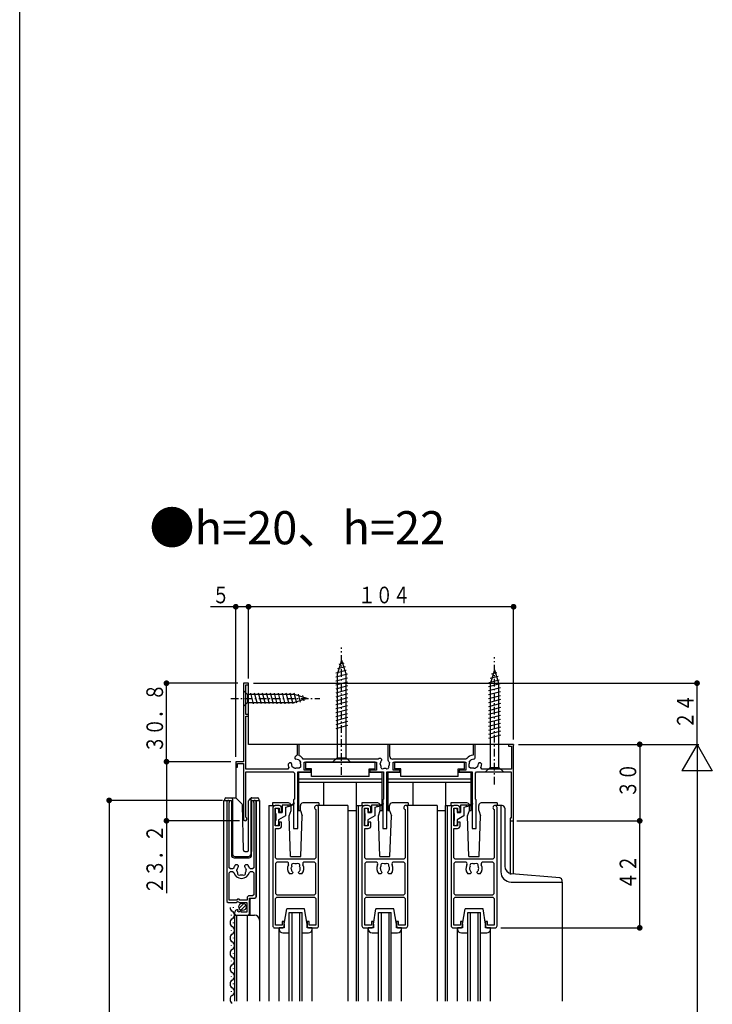
# Model space of a CAD drawing. Extents: x 0 to 990, y 0 to 1604.
# Drawn here: x 0 to 272, y 416 to 802 of the extents above; entities that cross this region are included whole.
import ezdxf

# ---------------------------------------------------------------- set-up
doc = ezdxf.new("R2010")
doc.units = 0
doc.linetypes.add('ITTENSAP', pattern=[5.5, 3, -1, 0.5, -1])
for name, color, linetype in [('USER1', 3, 'CONTINUOUS'), ('YKK_11', 7, 'CONTINUOUS'), ('YKK_12', 2, 'CONTINUOUS'), ('YKK_13', 4, 'CONTINUOUS'), ('YKK_D', 6, 'CONTINUOUS'), ('YKK_ZWAK', 7, 'CONTINUOUS')]:
    doc.layers.add(name, color=color, linetype=linetype)
doc.styles.get("Standard").update_dxf_attribs({"font": 'txt', "bigfont": 'BIGFONT'})

msp = doc.modelspace()

# ---------------------------------------------------------------- linework, layer by layer
at = {"layer": 'YKK_11'}
for p, q in [((87.79, 541.57), (87.79, 510.77)), ((89.79, 541.57), (87.79, 541.57)), ((88.69, 529.27), (88.69, 540.87)), ((88.69, 540.87), (89.79, 540.87)), ((89.79, 540.87), (89.79, 541.57)), ((89.79, 529.27), (88.69, 529.27)), ((88.69, 507.77), (88.69, 528.57)), ((88.69, 528.57), (89.79, 528.57)), ((89.79, 528.57), (89.79, 529.27)), ((109.69, 517.57), (108.89, 517.57)), ((108.89, 517.57), (108.89, 513.36)), ((109.69, 513.12), (109.69, 517.57)), ((144.44, 517.57), (144.44, 511.54)), ((145.24, 517.57), (144.44, 517.57)), ((145.24, 512.77), (145.24, 517.57)), ((178.69, 517.57), (177.89, 517.57)), ((177.89, 517.57), (177.89, 513.36)), ((178.69, 512.32), (178.69, 517.57)), ((193.79, 517.57), (191.79, 517.57)), ((191.79, 517.57), (191.79, 516.87)), ((191.79, 516.87), (192.99, 516.87)), ((192.99, 516.87), (192.99, 507.77)), ((193.79, 487.57), (193.79, 517.57)), ((87.79, 510.77), (84.79, 510.77)), ((84.79, 510.77), (84.79, 508.62)), ((85.49, 508.62), (85.49, 510.07)), ((85.49, 510.07), (87.79, 510.07)), ((87.79, 510.07), (87.79, 488.27)), ((105.8, 510.36), (105.29, 509.85)), ((106.37, 510.36), (105.8, 510.36)), ((106.47, 510.27), (106.37, 510.36)), ((106.59, 509.98), (106.47, 510.27)), ((108.51, 513.07), (108, 512.56)), ((108, 512.56), (108, 511.99)), ((108, 511.99), (108.09, 511.89)), ((108.09, 511.89), (108.38, 511.77)), ((108.89, 513.36), (108.51, 513.07)), ((109.41, 511.45), (109.61, 511.43)), ((109.61, 511.43), (110.18, 510.63)), ((110.18, 510.63), (110.13, 510.44)), ((110.19, 509.97), (110.19, 508.67)), ((140.71, 511.77), (111.27, 511.77)), ((111.59, 510.57), (139.99, 510.57)), ((111.59, 507.47), (111.59, 510.57)), ((139.99, 510.57), (139.99, 507.47)), ((141.01, 512.07), (140.71, 511.77)), ((141.74, 512.07), (141.01, 512.07)), ((141.44, 509.89), (141.51, 510.29)), ((142.14, 511.67), (141.74, 512.07)), ((142.02, 511.25), (142.14, 511.54)), ((142.14, 511.54), (142.14, 511.67)), ((144.44, 511.54), (144.55, 511.25)), ((144.9, 510.77), (144.99, 510.68)), ((144.99, 510.68), (145.06, 510.29)), ((175.04, 511.77), (146.24, 511.77)), ((146.59, 510.57), (174.99, 510.57)), ((146.59, 507.47), (146.59, 510.57)), ((174.99, 510.57), (174.99, 507.47)), ((175.44, 511.98), (175.04, 511.77)), ((176.39, 508.67), (176.39, 509.97)), ((176.4, 510.63), (176.96, 511.43)), ((176.45, 510.44), (176.4, 510.63)), ((176.96, 511.43), (177.16, 511.45)), ((178.19, 511.77), (178.48, 511.89)), ((178.48, 511.89), (178.57, 511.99)), ((178.57, 511.99), (178.69, 512.32)), ((180.1, 510.27), (179.99, 509.98)), ((180.2, 510.36), (180.1, 510.27)), ((180.77, 510.36), (180.2, 510.36)), ((181.28, 509.85), (180.77, 510.36)), ((84.79, 508.62), (85.49, 508.62)), ((105.21, 507.77), (88.69, 507.77)), ((88.69, 506.77), (107.29, 506.77)), ((88.69, 488.95), (88.69, 506.77)), ((105.65, 508.51), (105.21, 507.77)), ((106.93, 508.75), (106.91, 508.95)), ((107.73, 508.18), (106.93, 508.75)), ((107.29, 506.77), (107.79, 506.27)), ((107.92, 508.23), (107.73, 508.18)), ((107.79, 506.27), (107.79, 496.08)), ((109.69, 508.17), (108.39, 508.17)), ((109.09, 484.57), (109.09, 506.77)), ((109.09, 506.77), (114.19, 506.77)), ((110.19, 508.67), (109.69, 508.17)), ((114.19, 507.47), (111.59, 507.47)), ((114.19, 506.77), (114.19, 507.47)), ((137.39, 507.47), (137.39, 506.77)), ((139.99, 507.47), (137.39, 507.47)), ((137.39, 506.77), (142.79, 506.77)), ((141.5, 509.78), (141.44, 509.89)), ((142.79, 506.77), (142.79, 496.07)), ((144.09, 484.57), (144.09, 506.77)), ((144.09, 506.77), (149.19, 506.77)), ((149.19, 507.47), (146.59, 507.47)), ((149.19, 506.77), (149.19, 507.47)), ((172.39, 507.47), (172.39, 506.77)), ((174.99, 507.47), (172.39, 507.47)), ((172.39, 506.77), (177.49, 506.77)), ((176.89, 508.17), (176.39, 508.67)), ((178.19, 508.17), (176.89, 508.17)), ((177.49, 506.77), (177.49, 484.57)), ((178.84, 508.18), (178.65, 508.23)), ((178.79, 506.27), (179.29, 506.77)), ((178.79, 496.08), (178.79, 506.28)), ((179.64, 508.75), (178.84, 508.18)), ((179.29, 506.77), (192.89, 506.77)), ((179.66, 508.95), (179.64, 508.75)), ((181.36, 507.77), (180.92, 508.51)), ((192.99, 507.77), (181.36, 507.77)), ((192.89, 506.77), (192.89, 488.57)), ((81.29, 495.02), (81.29, 455.97)), ((82.24, 469.17), (82.24, 494.65)), ((91.84, 494.65), (91.84, 469.17)), ((92.79, 457.67), (92.79, 495.02)), ((107.79, 496.07), (107.49, 495.77)), ((107.49, 495.77), (107.49, 484.57)), ((142.79, 496.07), (142.49, 495.77)), ((142.49, 495.77), (142.49, 484.57)), ((179.09, 495.77), (178.79, 496.07)), ((179.09, 484.57), (179.09, 495.77)), ((99.29, 492.57), (99.29, 446.37)), ((101.79, 493.57), (100.29, 493.57)), ((100.29, 492.57), (101.79, 492.57)), ((100.29, 485.57), (100.29, 492.57)), ((101.79, 492.57), (101.79, 491.07)), ((101.79, 491.07), (102.79, 491.07)), ((102.79, 491.07), (102.79, 492.57)), ((116.19, 492.04), (116.19, 473.07)), ((117.29, 446.37), (117.29, 492.78)), ((134.29, 492.57), (134.29, 446.37)), ((136.79, 493.57), (135.29, 493.57)), ((135.29, 492.57), (136.79, 492.57)), ((135.29, 485.57), (135.29, 492.57)), ((136.79, 492.57), (136.79, 491.07)), ((136.79, 491.07), (137.79, 491.07)), ((137.79, 491.07), (137.79, 492.57)), ((151.19, 492.04), (151.19, 473.07)), ((152.29, 446.37), (152.29, 492.78)), ((169.29, 492.57), (169.29, 446.37)), ((171.79, 493.57), (170.29, 493.57)), ((170.29, 492.57), (171.79, 492.57)), ((170.29, 485.57), (170.29, 492.57)), ((171.79, 492.57), (171.79, 491.07)), ((171.79, 491.07), (172.79, 491.07)), ((172.79, 491.07), (172.79, 492.57)), ((186.19, 492.04), (186.19, 473.07)), ((187.29, 446.37), (187.29, 492.78)), ((102.79, 487.07), (101.79, 487.07)), ((101.79, 487.07), (101.79, 485.57)), ((102.79, 485.57), (102.79, 487.07)), ((137.79, 487.07), (136.79, 487.07)), ((136.79, 487.07), (136.79, 485.57)), ((137.79, 485.57), (137.79, 487.07)), ((172.79, 487.07), (171.79, 487.07)), ((171.79, 487.07), (171.79, 485.57)), ((172.79, 485.57), (172.79, 487.07)), ((192.89, 488.57), (192.49, 488.57)), ((192.49, 488.57), (192.49, 487.57)), ((192.49, 487.57), (193.79, 487.57)), ((101.79, 485.57), (100.29, 485.57)), ((100.39, 484.57), (101.79, 484.57)), ((100.39, 473.07), (100.39, 484.57)), ((107.49, 484.57), (109.09, 484.57)), ((136.79, 485.57), (135.29, 485.57)), ((135.39, 484.57), (136.79, 484.57)), ((135.39, 473.07), (135.39, 484.57)), ((142.49, 484.57), (144.09, 484.57)), ((171.79, 485.57), (170.29, 485.57)), ((170.39, 484.57), (171.79, 484.57)), ((170.39, 473.07), (170.39, 484.57)), ((177.49, 484.57), (179.09, 484.57)), ((100.89, 472.57), (100.39, 473.07)), ((100.89, 471.37), (100.39, 470.87)), ((115.69, 472.57), (100.89, 472.57)), ((104.83, 471.37), (100.89, 471.37)), ((115.69, 471.37), (111.75, 471.37)), ((116.19, 473.07), (115.69, 472.57)), ((116.19, 470.87), (115.69, 471.37)), ((135.89, 472.57), (135.39, 473.07)), ((135.89, 471.37), (135.39, 470.87)), ((150.69, 472.57), (135.89, 472.57)), ((139.83, 471.37), (135.89, 471.37)), ((150.69, 471.37), (146.75, 471.37)), ((151.19, 473.07), (150.69, 472.57)), ((151.19, 470.87), (150.69, 471.37)), ((170.89, 472.57), (170.39, 473.07)), ((170.89, 471.37), (170.39, 470.87)), ((185.69, 472.57), (170.89, 472.57)), ((174.83, 471.37), (170.89, 471.37)), ((185.69, 471.37), (181.75, 471.37)), ((186.19, 473.07), (185.69, 472.57)), ((186.19, 470.87), (185.69, 471.37)), ((82.74, 468.67), (82.24, 469.17)), ((82.24, 467.17), (82.74, 467.67)), ((83.47, 468.67), (82.74, 468.67)), ((82.74, 467.67), (83.47, 467.67)), ((83.96, 469.04), (83.47, 468.67)), ((83.47, 467.67), (83.96, 467.31)), ((85.49, 470.27), (84.62, 470.27)), ((85.19, 468.09), (85.26, 468.49)), ((85.25, 467.98), (85.19, 468.09)), ((85.89, 469.87), (85.49, 470.27)), ((85.77, 469.45), (85.89, 469.74)), ((85.89, 469.74), (85.89, 469.87)), ((88.59, 470.27), (88.19, 469.87)), ((88.19, 469.87), (88.19, 469.74)), ((88.19, 469.74), (88.3, 469.45)), ((89.45, 470.27), (88.59, 470.27)), ((88.65, 468.97), (88.74, 468.88)), ((88.74, 468.88), (88.81, 468.49)), ((90.6, 468.67), (90.12, 469.04)), ((90.12, 467.31), (90.6, 467.67)), ((91.34, 468.67), (90.6, 468.67)), ((90.6, 467.67), (91.34, 467.67)), ((91.84, 469.17), (91.34, 468.67)), ((91.34, 467.67), (91.84, 467.17)), ((100.39, 470.87), (100.39, 459.07)), ((106.5, 469.07), (106.44, 468.95)), ((106.44, 468.95), (106.51, 468.56)), ((107.02, 467.6), (107.14, 467.31)), ((109.44, 467.31), (109.55, 467.6)), ((109.9, 468.08), (109.99, 468.17)), ((109.99, 468.17), (110.06, 468.56)), ((116.19, 459.07), (116.19, 470.87)), ((135.39, 470.87), (135.39, 459.07)), ((141.5, 469.07), (141.44, 468.95)), ((141.44, 468.95), (141.51, 468.56)), ((142.02, 467.6), (142.14, 467.31)), ((144.44, 467.31), (144.55, 467.6)), ((144.9, 468.08), (144.99, 468.17)), ((144.99, 468.17), (145.06, 468.56)), ((151.19, 459.07), (151.19, 470.87)), ((170.39, 470.87), (170.39, 459.07)), ((176.5, 469.07), (176.44, 468.95)), ((176.44, 468.95), (176.51, 468.56)), ((177.02, 467.6), (177.14, 467.31)), ((179.44, 467.31), (179.55, 467.6)), ((179.9, 468.08), (179.99, 468.17)), ((179.99, 468.17), (180.06, 468.56)), ((186.19, 459.07), (186.19, 470.87)), ((82.24, 456.47), (82.24, 467.17)), ((91.84, 467.17), (91.84, 458.57)), ((106.74, 466.77), (105.87, 466.77)), ((107.14, 467.17), (106.74, 466.77)), ((107.14, 467.31), (107.14, 467.17)), ((109.44, 467.17), (109.44, 467.31)), ((109.84, 466.77), (109.44, 467.17)), ((110.7, 466.77), (109.84, 466.77)), ((141.74, 466.77), (140.87, 466.77)), ((142.14, 467.17), (141.74, 466.77)), ((142.14, 467.31), (142.14, 467.17)), ((144.44, 467.17), (144.44, 467.31)), ((144.84, 466.77), (144.44, 467.17)), ((145.7, 466.77), (144.84, 466.77)), ((176.74, 466.77), (175.87, 466.77)), ((177.14, 467.17), (176.74, 466.77)), ((177.14, 467.31), (177.14, 467.17)), ((179.44, 467.17), (179.44, 467.31)), ((179.84, 466.77), (179.44, 467.17)), ((180.7, 466.77), (179.84, 466.77)), ((81.29, 455.97), (81.79, 455.47)), ((85.19, 456.47), (82.24, 456.47)), ((84.92, 455.47), (85.46, 455.93)), ((85.49, 456.77), (85.19, 456.47)), ((85.46, 455.93), (85.79, 455.77)), ((86.09, 456.77), (85.49, 456.77)), ((86.39, 456.47), (86.09, 456.77)), ((89.29, 456.47), (86.39, 456.47)), ((89.79, 458.07), (89.29, 457.57)), ((89.29, 457.57), (89.29, 456.47)), ((91.34, 458.07), (89.79, 458.07)), ((90.19, 457.17), (92.29, 457.17)), ((90.19, 451.07), (90.19, 457.17)), ((91.84, 458.57), (91.34, 458.07)), ((92.29, 457.17), (92.79, 457.67)), ((100.39, 459.07), (100.89, 458.57)), ((100.39, 457.07), (100.89, 457.57)), ((100.39, 446.67), (100.39, 457.07)), ((100.89, 458.57), (115.69, 458.57)), ((100.89, 457.57), (115.69, 457.57)), ((115.69, 458.57), (116.19, 459.07)), ((115.69, 457.57), (116.19, 457.07)), ((116.19, 457.07), (116.19, 446.67)), ((135.39, 459.07), (135.89, 458.57)), ((135.39, 457.07), (135.89, 457.57)), ((135.39, 446.67), (135.39, 457.07)), ((135.89, 458.57), (150.69, 458.57)), ((135.89, 457.57), (150.69, 457.57)), ((150.69, 458.57), (151.19, 459.07)), ((150.69, 457.57), (151.19, 457.07)), ((151.19, 457.07), (151.19, 446.67)), ((170.39, 459.07), (170.89, 458.57)), ((170.39, 457.07), (170.89, 457.57)), ((170.39, 446.67), (170.39, 457.07)), ((170.89, 458.57), (185.69, 458.57)), ((170.89, 457.57), (185.69, 457.57)), ((185.69, 458.57), (186.19, 459.07)), ((185.69, 457.57), (186.19, 457.07)), ((186.19, 457.07), (186.19, 446.67)), ((81.79, 455.47), (84.92, 455.47)), ((85.55, 451.95), (85.75, 452.67)), ((85.79, 455.77), (86.09, 455.47)), ((86.64, 452.41), (85.95, 451.72)), ((86.09, 455.47), (89.09, 455.47)), ((86.89, 452.31), (86.64, 452.41)), ((86.89, 451.67), (86.89, 452.31)), ((89.09, 455.47), (89.09, 451.67)), ((84.29, 451.38), (84.29, 451.07)), ((84.29, 451.07), (84.79, 450.57)), ((84.79, 450.57), (89.69, 450.57)), ((85.95, 451.72), (85.55, 451.95)), ((89.09, 451.67), (86.89, 451.67)), ((89.69, 450.57), (90.19, 451.07)), ((100.09, 445.57), (103.29, 445.57)), ((102.99, 446.67), (100.39, 446.67)), ((103.79, 448.07), (102.99, 448.07)), ((102.99, 448.07), (102.99, 446.67)), ((103.29, 445.57), (103.79, 446.07)), ((103.79, 446.07), (103.79, 448.07)), ((113.59, 448.07), (112.79, 448.07)), ((112.79, 448.07), (112.79, 446.07)), ((112.79, 446.07), (113.29, 445.57)), ((113.29, 445.57), (116.49, 445.57)), ((113.59, 446.67), (113.59, 448.07)), ((116.19, 446.67), (113.59, 446.67)), ((135.09, 445.57), (138.29, 445.57)), ((137.99, 446.67), (135.39, 446.67)), ((138.79, 448.07), (137.99, 448.07)), ((137.99, 448.07), (137.99, 446.67)), ((138.29, 445.57), (138.79, 446.07)), ((138.79, 446.07), (138.79, 448.07)), ((148.59, 448.07), (147.79, 448.07)), ((147.79, 448.07), (147.79, 446.07)), ((147.79, 446.07), (148.29, 445.57)), ((148.29, 445.57), (151.49, 445.57)), ((148.59, 446.67), (148.59, 448.07)), ((151.19, 446.67), (148.59, 446.67)), ((170.09, 445.57), (173.29, 445.57)), ((172.99, 446.67), (170.39, 446.67)), ((173.79, 448.07), (172.99, 448.07)), ((172.99, 448.07), (172.99, 446.67)), ((173.29, 445.57), (173.79, 446.07)), ((173.79, 446.07), (173.79, 448.07)), ((183.59, 448.07), (182.79, 448.07)), ((182.79, 448.07), (182.79, 446.07)), ((182.79, 446.07), (183.29, 445.57)), ((183.29, 445.57), (186.49, 445.57)), ((183.59, 446.67), (183.59, 448.07)), ((186.19, 446.67), (183.59, 446.67))]:
    msp.add_line(p, q, dxfattribs=at)
for centre, radius, start, end in [((108.39, 509.97), 1.8, 179.7928, 214.8724), ((108.39, 509.97), 1.8, 55.1276, 90.2072), ((108.39, 509.97), 3.4, 31.9657, 67.5205), ((108.39, 509.97), 1.8, 0, 14.8724), ((143.29, 509.97), 1.8, 134.7928, 169.9595), ((143.29, 509.97), 1.8, 26.2602, 45.2072), ((143.29, 509.97), 1.8, 329.1468, 9.9605), ((146.24, 512.77), 1, 180, 270), ((178.19, 509.97), 3.4, 95.0621, 143.8612), ((178.19, 509.97), 1.8, 165.1276, 180), ((178.19, 509.97), 1.8, 89.7928, 124.8724), ((178.19, 509.97), 1.8, 325.1276, 0.2072), ((108.39, 509.97), 3.1, 182.3577, 208.1795), ((108.39, 509.97), 1.8, 255.1276, 270), ((143.29, 509.97), 1.8, 186.26, 210.8531), ((142.43, 508.75), 0.75, 155.9526, 314.0473), ((143.29, 509.97), 1.8, 259.1468, 280.8533), ((144.15, 508.75), 0.75, 225.9528, 24.0473), ((178.19, 509.97), 1.8, 270, 284.8724), ((178.19, 509.97), 3.1, 331.8214, 357.6423), ((81.84, 495.02), 0.55, 316.6581, 180), ((92.24, 495.02), 0.55, 0, 223.3425), ((100.29, 492.57), 1, 90, 180), ((101.79, 492.57), 1, 359.9991, 90), ((116.49, 492.78), 0.8, 0, 247.9739), ((135.29, 492.57), 1, 90, 180), ((136.79, 492.57), 1, 359.9991, 90), ((151.49, 492.78), 0.8, 0, 247.9739), ((170.29, 492.57), 1, 90, 180), ((171.79, 492.57), 1, 359.9991, 90), ((186.49, 492.78), 0.8, 0, 247.9739), ((88.49, 488.27), 0.7, 180, 73.3984), ((101.79, 485.57), 1, 270, 359.9991), ((136.79, 485.57), 1, 270, 359.9991), ((171.79, 485.57), 1, 270, 359.9991), ((104.83, 470.67), 0.7, 332.5129, 90), ((111.75, 470.67), 0.7, 90, 207.4871), ((139.83, 470.67), 0.7, 332.5129, 90), ((146.75, 470.67), 0.7, 90, 207.4871), ((174.83, 470.67), 0.7, 332.5129, 90), ((181.75, 470.67), 0.7, 90, 207.4871), ((87.04, 468.17), 3.2, 138.9854, 164.3199), ((87.04, 468.17), 1.8, 186.26, 210.8531), ((87.04, 468.17), 1.8, 134.7927, 169.9603), ((87.04, 468.17), 1.8, 26.2601, 45.2069), ((87.04, 468.17), 1.8, 329.1468, 9.9596), ((87.04, 468.17), 3.2, 15.6801, 41.0145), ((108.29, 468.87), 3.2, 152.5129, 221.0144), ((108.29, 468.87), 1.8, 149.1469, 173.74), ((108.29, 468.87), 1.8, 190.0405, 225.2069), ((107.43, 470.1), 0.75, 45.9527, 204.0474), ((108.29, 468.87), 1.8, 79.1467, 100.8532), ((109.15, 470.1), 0.75, 335.9527, 134.0472), ((108.29, 468.87), 1.8, 314.7927, 333.7398), ((108.29, 468.87), 1.8, 350.0395, 30.8532), ((108.29, 468.87), 3.2, 318.9855, 27.4871), ((143.29, 468.87), 3.2, 152.5129, 221.0144), ((143.29, 468.87), 1.8, 149.1469, 173.74), ((143.29, 468.87), 1.8, 190.0405, 225.2069), ((142.43, 470.1), 0.75, 45.9527, 204.0474), ((143.29, 468.87), 1.8, 79.1467, 100.8532), ((144.15, 470.1), 0.75, 335.9527, 134.0472), ((143.29, 468.87), 1.8, 314.7927, 333.7398), ((143.29, 468.87), 1.8, 350.0395, 30.8532), ((143.29, 468.87), 3.2, 318.9855, 27.4871), ((178.29, 468.87), 3.2, 152.5129, 221.0144), ((178.29, 468.87), 1.8, 149.1469, 173.74), ((178.29, 468.87), 1.8, 190.0405, 225.2069), ((177.43, 470.1), 0.75, 45.9527, 204.0474), ((178.29, 468.87), 1.8, 79.1467, 100.8532), ((179.15, 470.1), 0.75, 335.9527, 134.0472), ((178.29, 468.87), 1.8, 314.7927, 333.7398), ((178.29, 468.87), 1.8, 350.0395, 30.8532), ((178.29, 468.87), 3.2, 318.9855, 27.4871), ((87.04, 468.17), 3.2, 195.6806, 344.3194), ((86.18, 466.95), 0.75, 155.9526, 314.0473), ((87.04, 468.17), 1.8, 259.1468, 280.8533), ((87.9, 466.95), 0.75, 225.9528, 24.0473), ((85.59, 451.38), 1.3, 82.9639, 180), ((100.09, 446.37), 0.8, 180, 270), ((116.49, 446.37), 0.8, 270, 0), ((135.09, 446.37), 0.8, 180, 270), ((151.49, 446.37), 0.8, 270, 0), ((170.09, 446.37), 0.8, 180, 270), ((186.49, 446.37), 0.8, 270, 0)]:
    msp.add_arc(centre, radius, start, end, dxfattribs=at)
at = {"layer": 'YKK_12'}
for p, q in [((89.79, 541.57), (87.79, 541.57)), ((87.79, 541.57), (87.79, 541.27)), ((89.79, 517.57), (89.79, 541.57)), ((193.79, 517.57), (89.79, 517.57)), ((193.79, 517.57), (193.79, 517.27)), ((85.09, 510.77), (84.79, 510.77)), ((84.79, 510.77), (84.79, 510.47)), ((84.79, 508.62), (84.79, 496.55)), ((80.09, 416.82), (80.09, 495.57)), ((80.09, 495.57), (83.09, 495.57)), ((81.29, 495.57), (81.29, 465.97)), ((83.09, 495.57), (83.09, 474.07)), ((90.99, 495.57), (94.09, 495.57)), ((90.99, 474.07), (90.99, 495.57)), ((90.99, 495.57), (90.99, 475.57)), ((92.79, 495.57), (92.79, 457.68)), ((94.09, 495.57), (94.09, 448.39)), ((97.79, 493.58), (97.79, 416.82)), ((97.79, 493.57), (100.29, 493.57)), ((128.79, 493.57), (116.49, 493.58)), ((128.79, 493.57), (128.79, 416.82)), ((131.99, 493.57), (131.99, 416.82)), ((131.99, 493.57), (135.29, 493.57)), ((132.79, 493.57), (132.79, 416.82)), ((163.79, 493.57), (151.49, 493.58)), ((163.79, 493.57), (163.79, 416.82)), ((166.99, 493.57), (166.99, 416.82)), ((166.99, 493.57), (170.29, 493.57)), ((167.79, 493.57), (167.79, 416.82)), ((188.79, 493.56), (186.49, 493.58)), ((188.79, 493.56), (188.79, 467.56)), ((192.49, 487.57), (192.49, 466.54)), ((192.49, 487.57), (193.79, 487.57)), ((193.79, 466.72), (193.79, 487.57)), ((84.09, 473.07), (89.99, 473.07)), ((192.78, 463.56), (208.79, 463.56)), ((212.79, 463.56), (212.79, 416.82)), ((90.79, 457.17), (90.29, 456.67)), ((90.29, 456.67), (90.29, 450.57)), ((83.79, 453.67), (83.79, 453.47)), ((83.03, 450.67), (83.03, 450.47)), ((84.29, 450.57), (84.29, 416.82)), ((84.29, 450.57), (92.09, 450.57)), ((85.09, 450.57), (85.09, 416.82)), ((89.29, 450.57), (89.29, 416.82)), ((94.09, 448.57), (94.09, 416.82)), ((105.79, 416.82), (105.79, 451.57)), ((105.79, 451.57), (110.79, 451.57)), ((106.79, 451.57), (106.79, 416.82)), ((109.79, 451.57), (109.79, 416.82)), ((110.79, 416.82), (110.79, 451.57)), ((140.79, 416.82), (140.79, 451.57)), ((140.79, 451.57), (145.79, 451.57)), ((141.79, 451.57), (141.79, 416.82)), ((144.79, 451.57), (144.79, 416.82)), ((145.79, 416.82), (145.79, 451.57)), ((175.79, 416.82), (175.79, 451.57)), ((175.79, 451.57), (180.79, 451.57)), ((176.79, 451.57), (176.79, 416.82)), ((179.79, 451.57), (179.79, 416.82)), ((180.79, 416.82), (180.79, 451.57)), ((83.03, 444.67), (83.03, 444.47)), ((83.79, 447.67), (83.79, 447.47)), ((101.78, 416.82), (101.78, 445.57)), ((114.79, 416.82), (114.79, 445.57)), ((136.79, 416.82), (136.79, 445.57)), ((149.79, 416.82), (149.79, 445.57)), ((171.78, 416.82), (171.78, 445.57)), ((184.79, 416.82), (184.79, 445.57)), ((83.79, 441.67), (83.79, 441.47)), ((83.03, 438.67), (83.03, 438.47)), ((83.79, 435.67), (83.79, 435.47)), ((83.03, 432.67), (83.03, 432.47)), ((83.79, 429.67), (83.79, 429.47)), ((83.03, 426.67), (83.03, 426.47)), ((83.79, 423.67), (83.79, 423.47)), ((83.03, 420.67), (83.03, 420.47))]:
    msp.add_line(p, q, dxfattribs=at)
for centre, radius, start, end in [((84.09, 474.07), 1, 180, 270), ((89.99, 474.07), 1, 270, 0), ((84.24, 453.57), 1.72, 178.4816, 240.8094), ((82.57, 450.57), 1.72, 299.1994, 60.8006), ((84.24, 447.57), 1.72, 119.1906, 240.8094), ((92.09, 448.57), 2, 0, 90), ((82.57, 444.57), 1.72, 299.1994, 60.8006), ((84.24, 441.57), 1.72, 119.1906, 240.8094), ((84.24, 435.57), 1.72, 119.1906, 240.8094), ((82.57, 438.57), 1.72, 299.1994, 60.8006), ((82.57, 432.57), 1.72, 299.1994, 60.8006), ((84.24, 429.57), 1.72, 119.1906, 240.8094), ((84.24, 423.57), 1.72, 119.1906, 240.8094), ((82.57, 426.57), 1.72, 299.1994, 60.8006), ((82.57, 420.57), 1.72, 299.1994, 60.8006), ((84.24, 417.57), 1.72, 119.1906, 240.8094)]:
    msp.add_arc(centre, radius, start, end, dxfattribs=at)
at = {"layer": 'YKK_13', "linetype": 'ITTENSAP'}
for p, q in [((126.29, 505.57), (126.29, 555.57)), ((186.29, 501.77), (186.29, 551.77)), ((82.79, 535.57), (117.79, 535.57))]:
    msp.add_line(p, q, dxfattribs=at)
at = {"layer": 'YKK_13'}
for p, q in [((126.29, 550.57), (124.54, 545.02)), ((127.22, 549.43), (125.17, 548.88)), ((126.29, 550.57), (128.04, 545.02)), ((128.58, 545.13), (123.99, 543.9)), ((128.13, 546.56), (124.1, 545.49)), ((124.54, 545.02), (124.54, 512.32)), ((127.68, 548), (124.64, 547.18)), ((128.04, 512.32), (128.04, 545.02)), ((186.29, 546.77), (184.54, 541.22)), ((187.22, 545.63), (185.17, 545.08)), ((186.29, 546.77), (188.04, 541.22)), ((128.59, 543.58), (123.99, 542.35)), ((128.59, 542.03), (123.99, 540.8)), ((188.58, 541.33), (183.99, 540.1)), ((188.13, 542.76), (184.1, 541.69)), ((184.54, 541.22), (184.54, 508.52)), ((187.68, 544.2), (184.64, 543.38)), ((188.04, 508.52), (188.04, 541.22)), ((87.79, 538.67), (87.79, 532.47)), ((87.79, 538.67), (89.34, 537.12)), ((107.87, 537.12), (89.34, 537.12)), ((89.34, 537.12), (89.34, 534.02)), ((91.76, 533.47), (90.64, 537.67)), ((93.31, 533.47), (92.19, 537.67)), ((94.87, 533.47), (93.74, 537.67)), ((96.42, 533.47), (95.3, 537.67)), ((97.97, 533.47), (96.85, 537.67)), ((99.53, 533.47), (98.4, 537.67)), ((101.08, 533.47), (99.95, 537.67)), ((102.63, 533.47), (101.51, 537.67)), ((104.19, 533.47), (103.06, 537.67)), ((105.74, 533.47), (104.61, 537.67)), ((107.29, 533.47), (106.17, 537.67)), ((108.77, 533.73), (107.72, 537.67)), ((112.79, 535.57), (107.87, 537.12)), ((110.21, 534.18), (109.39, 537.22)), ((128.59, 540.48), (123.99, 539.24)), ((128.59, 538.92), (123.99, 537.69)), ((128.59, 537.37), (123.99, 536.14)), ((188.59, 539.78), (183.99, 538.55)), ((188.59, 538.23), (183.99, 537)), ((87.79, 532.47), (89.34, 534.02)), ((89.34, 534.02), (107.87, 534.02)), ((112.79, 535.57), (107.87, 534.02)), ((111.64, 534.63), (111.09, 536.68)), ((128.59, 535.82), (123.99, 534.58)), ((128.59, 534.26), (123.99, 533.03)), ((188.59, 536.67), (183.99, 535.44)), ((188.59, 535.12), (183.99, 533.89)), ((188.59, 533.57), (183.99, 532.34)), ((128.59, 532.71), (123.99, 531.48)), ((128.59, 531.16), (123.99, 529.93)), ((128.59, 529.6), (123.99, 528.37)), ((188.59, 532.02), (183.99, 530.78)), ((188.59, 530.46), (183.99, 529.23)), ((128.59, 528.05), (123.99, 526.82)), ((128.59, 526.5), (123.99, 525.27)), ((188.59, 528.91), (183.99, 527.68)), ((188.59, 527.36), (183.99, 526.12)), ((188.59, 525.8), (183.99, 524.57)), ((128.59, 524.95), (123.99, 523.71)), ((188.59, 524.25), (183.99, 523.02)), ((188.59, 522.7), (183.99, 521.47)), ((188.59, 521.15), (183.99, 519.91)), ((139.49, 510.57), (112.09, 510.57)), ((112.09, 510.57), (112.09, 507.97)), ((122.79, 510.57), (124.54, 512.32)), ((122.79, 510.57), (129.79, 510.57)), ((124.54, 512.32), (128.04, 512.32)), ((129.79, 510.57), (128.04, 512.32)), ((139.49, 507.97), (139.49, 510.57)), ((174.49, 510.57), (147.09, 510.57)), ((147.09, 510.57), (147.09, 507.97)), ((174.49, 507.97), (174.49, 510.57)), ((109.39, 506.47), (109.39, 491.57)), ((114.49, 506.47), (109.39, 506.47)), ((114.49, 507.97), (112.09, 507.97)), ((114.49, 504.97), (114.49, 507.97)), ((137.09, 504.97), (137.09, 507.97)), ((137.09, 507.97), (139.49, 507.97)), ((142.19, 506.47), (137.09, 506.47)), ((142.19, 494.23), (142.19, 506.47)), ((144.39, 506.47), (144.39, 491.57)), ((149.49, 506.47), (144.39, 506.47)), ((149.49, 507.97), (147.09, 507.97)), ((149.49, 504.97), (149.49, 507.97)), ((172.09, 504.97), (172.09, 507.97)), ((172.09, 507.97), (174.49, 507.97)), ((177.19, 506.47), (172.09, 506.47)), ((177.19, 494.23), (177.19, 506.47)), ((182.79, 506.77), (184.54, 508.52)), ((182.79, 506.77), (189.79, 506.77)), ((184.54, 508.52), (188.04, 508.52)), ((189.79, 506.77), (188.04, 508.52)), ((142.19, 503.97), (109.39, 503.97)), ((142.19, 502.57), (109.39, 502.57)), ((137.09, 504.97), (114.49, 504.97)), ((119.39, 493.58), (119.39, 502.57)), ((132.19, 493.57), (132.19, 502.57)), ((177.19, 503.97), (144.39, 503.97)), ((177.19, 502.57), (144.39, 502.57)), ((172.09, 504.97), (149.49, 504.97)), ((154.39, 493.58), (154.39, 502.57)), ((167.19, 493.57), (167.19, 502.57)), ((80.44, 495.58), (80.44, 496.08)), ((80.94, 496.58), (83.44, 496.58)), ((83.44, 496.08), (83.44, 496.58)), ((83.44, 496.58), (84.63, 496.58)), ((83.44, 496.08), (83.44, 474.58)), ((84.98, 496.43), (87.21, 494.2)), ((89.84, 476.06), (89.84, 495.37)), ((89.98, 495.72), (90.69, 496.43)), ((90.69, 496.43), (90.69, 496.43)), ((90.69, 496.43), (90.69, 496.43)), ((90.69, 496.43), (90.69, 496.43)), ((90.69, 496.43), (90.69, 496.43)), ((90.69, 496.43), (90.69, 496.43)), ((90.69, 496.43), (90.69, 496.43)), ((90.69, 496.43), (90.69, 496.43)), ((90.69, 496.43), (90.69, 496.43)), ((90.69, 496.43), (90.69, 496.43)), ((90.69, 496.43), (90.69, 496.43)), ((90.69, 496.43), (90.7, 496.43)), ((90.7, 496.43), (90.7, 496.44)), ((90.7, 496.44), (90.7, 496.44)), ((90.7, 496.44), (90.7, 496.44)), ((90.7, 496.44), (90.7, 496.44)), ((90.7, 496.44), (90.7, 496.44)), ((90.7, 496.44), (90.7, 496.44)), ((90.7, 496.44), (90.7, 496.44)), ((90.7, 496.44), (90.7, 496.44)), ((90.7, 496.44), (90.7, 496.44)), ((90.7, 496.44), (90.7, 496.44)), ((90.7, 496.44), (90.7, 496.44)), ((90.7, 496.44), (90.7, 496.44)), ((90.7, 496.44), (90.7, 496.44)), ((90.7, 496.44), (90.7, 496.44)), ((90.7, 496.44), (90.7, 496.44)), ((90.7, 496.44), (90.7, 496.44)), ((90.7, 496.44), (90.7, 496.44)), ((90.7, 496.44), (90.7, 496.44)), ((90.7, 496.44), (90.71, 496.44)), ((90.71, 496.44), (90.71, 496.45)), ((90.71, 496.45), (90.71, 496.45)), ((90.71, 496.45), (90.71, 496.45)), ((90.71, 496.45), (90.71, 496.45)), ((90.71, 496.45), (90.71, 496.45)), ((90.71, 496.45), (90.71, 496.45)), ((90.71, 496.45), (90.71, 496.45)), ((90.71, 496.45), (90.71, 496.45)), ((90.71, 496.45), (90.71, 496.45)), ((90.71, 496.45), (90.71, 496.45)), ((90.71, 496.45), (90.71, 496.45)), ((90.71, 496.45), (90.71, 496.45)), ((90.71, 496.45), (90.71, 496.45)), ((90.71, 496.45), (90.71, 496.45)), ((90.71, 496.45), (90.71, 496.45)), ((90.71, 496.45), (90.71, 496.45)), ((90.71, 496.45), (90.71, 496.45)), ((90.71, 496.45), (90.72, 496.45)), ((90.72, 496.45), (90.72, 496.46)), ((90.72, 496.46), (90.72, 496.46)), ((90.72, 496.46), (90.72, 496.46)), ((90.72, 496.46), (90.72, 496.46)), ((90.72, 496.46), (90.72, 496.46)), ((90.72, 496.46), (90.72, 496.46)), ((90.72, 496.46), (90.72, 496.46)), ((90.72, 496.46), (90.72, 496.46)), ((90.72, 496.46), (90.72, 496.46)), ((90.72, 496.46), (90.72, 496.46)), ((90.72, 496.46), (90.72, 496.46)), ((90.72, 496.46), (90.72, 496.46)), ((90.72, 496.46), (90.72, 496.46)), ((90.72, 496.46), (90.73, 496.46)), ((90.72, 496.45), (90.72, 496.45)), ((90.72, 496.45), (90.72, 496.45)), ((90.72, 496.45), (90.72, 496.45)), ((90.73, 496.46), (90.73, 496.47)), ((90.73, 496.47), (90.73, 496.47)), ((90.73, 496.47), (90.73, 496.47)), ((90.73, 496.47), (90.73, 496.47)), ((90.73, 496.47), (90.73, 496.47)), ((90.73, 496.47), (90.73, 496.47)), ((90.73, 496.47), (90.73, 496.47)), ((90.73, 496.47), (90.73, 496.47)), ((90.73, 496.47), (90.73, 496.47)), ((90.73, 496.47), (90.74, 496.47)), ((90.73, 496.46), (90.73, 496.46)), ((90.73, 496.46), (90.73, 496.46)), ((90.73, 496.46), (90.73, 496.46)), ((90.73, 496.46), (90.73, 496.46)), ((90.73, 496.46), (90.73, 496.46)), ((90.73, 496.46), (90.73, 496.46)), ((90.73, 496.46), (90.73, 496.46)), ((90.74, 496.47), (90.74, 496.48)), ((90.74, 496.48), (90.74, 496.48)), ((90.74, 496.48), (90.74, 496.48)), ((90.74, 496.48), (90.74, 496.48)), ((90.74, 496.48), (90.74, 496.48)), ((90.74, 496.48), (90.75, 496.48)), ((90.74, 496.47), (90.74, 496.47)), ((90.74, 496.47), (90.74, 496.47)), ((90.74, 496.47), (90.74, 496.47)), ((90.74, 496.47), (90.74, 496.47)), ((90.74, 496.47), (90.74, 496.47)), ((90.74, 496.47), (90.74, 496.47)), ((90.74, 496.47), (90.74, 496.47)), ((90.74, 496.47), (90.74, 496.47)), ((90.74, 496.47), (90.74, 496.47)), ((90.74, 496.47), (90.74, 496.47)), ((90.74, 496.47), (90.74, 496.47)), ((90.75, 496.48), (90.75, 496.48)), ((90.75, 496.48), (90.75, 496.48)), ((90.75, 496.48), (90.75, 496.48)), ((90.75, 496.48), (90.75, 496.48)), ((90.75, 496.48), (90.75, 496.48)), ((90.75, 496.48), (90.75, 496.48)), ((90.75, 496.48), (90.75, 496.48)), ((90.75, 496.48), (90.75, 496.48)), ((90.75, 496.48), (90.75, 496.48)), ((90.75, 496.48), (90.75, 496.48)), ((90.75, 496.48), (90.75, 496.48)), ((90.75, 496.48), (90.75, 496.48)), ((90.75, 496.48), (90.75, 496.48)), ((90.75, 496.48), (90.75, 496.48)), ((90.75, 496.48), (90.75, 496.48)), ((90.75, 496.48), (90.75, 496.48)), ((90.75, 496.48), (90.76, 496.48)), ((90.76, 496.48), (90.76, 496.49)), ((90.76, 496.49), (90.76, 496.49)), ((90.76, 496.49), (90.76, 496.49)), ((90.76, 496.49), (90.76, 496.49)), ((90.76, 496.49), (90.76, 496.49)), ((90.76, 496.49), (90.76, 496.49)), ((90.76, 496.49), (90.76, 496.49)), ((90.76, 496.49), (90.76, 496.49)), ((90.76, 496.49), (90.76, 496.49)), ((90.76, 496.49), (90.76, 496.49)), ((90.76, 496.49), (90.76, 496.49)), ((90.76, 496.49), (90.76, 496.49)), ((90.76, 496.49), (90.76, 496.49)), ((90.76, 496.49), (90.76, 496.49)), ((90.76, 496.49), (90.76, 496.49)), ((90.76, 496.49), (90.77, 496.49)), ((90.77, 496.49), (90.77, 496.5)), ((90.77, 496.5), (90.77, 496.5)), ((90.77, 496.5), (90.77, 496.5)), ((90.77, 496.5), (90.77, 496.5)), ((90.77, 496.5), (90.77, 496.5)), ((90.77, 496.5), (90.77, 496.5)), ((90.77, 496.5), (90.77, 496.5)), ((90.77, 496.5), (90.78, 496.5)), ((90.77, 496.49), (90.77, 496.49)), ((90.77, 496.49), (90.77, 496.49)), ((90.77, 496.49), (90.77, 496.49)), ((90.77, 496.49), (90.77, 496.49)), ((90.77, 496.49), (90.77, 496.49)), ((90.77, 496.49), (90.77, 496.49)), ((90.77, 496.49), (90.77, 496.49)), ((90.77, 496.49), (90.77, 496.49)), ((90.78, 496.5), (90.78, 496.5)), ((90.78, 496.5), (90.78, 496.5)), ((90.78, 496.5), (90.78, 496.5)), ((90.78, 496.5), (90.78, 496.5)), ((90.78, 496.5), (90.78, 496.5)), ((90.78, 496.5), (90.78, 496.5)), ((90.78, 496.5), (90.78, 496.5)), ((90.78, 496.5), (90.78, 496.5)), ((90.78, 496.5), (90.78, 496.5)), ((90.78, 496.5), (90.78, 496.5)), ((90.78, 496.5), (90.78, 496.5)), ((90.78, 496.5), (90.78, 496.5)), ((90.78, 496.5), (90.78, 496.5)), ((90.78, 496.5), (90.78, 496.5)), ((90.78, 496.5), (90.78, 496.5)), ((90.78, 496.5), (90.79, 496.5)), ((90.79, 496.5), (90.79, 496.51)), ((90.79, 496.51), (90.79, 496.51)), ((90.79, 496.51), (90.79, 496.51)), ((90.79, 496.51), (90.79, 496.51)), ((90.79, 496.51), (90.79, 496.51)), ((90.79, 496.51), (90.79, 496.51)), ((90.79, 496.51), (90.79, 496.51)), ((90.79, 496.51), (90.79, 496.51)), ((90.79, 496.51), (90.79, 496.51)), ((90.79, 496.51), (90.79, 496.51)), ((90.79, 496.51), (90.79, 496.51)), ((90.79, 496.51), (90.79, 496.51)), ((90.79, 496.51), (90.79, 496.51)), ((90.79, 496.51), (90.8, 496.51)), ((90.79, 496.5), (90.79, 496.5)), ((90.8, 496.51), (90.8, 496.52)), ((90.8, 496.52), (90.81, 496.52)), ((90.8, 496.51), (90.8, 496.51)), ((90.8, 496.51), (90.8, 496.51)), ((90.8, 496.51), (90.8, 496.51)), ((90.8, 496.51), (90.8, 496.51)), ((90.8, 496.51), (90.8, 496.51)), ((90.8, 496.51), (90.8, 496.51)), ((90.8, 496.51), (90.8, 496.51)), ((90.8, 496.51), (90.8, 496.51)), ((90.8, 496.51), (90.8, 496.51)), ((90.8, 496.51), (90.8, 496.51)), ((90.8, 496.51), (90.8, 496.51)), ((90.8, 496.51), (90.8, 496.51)), ((90.8, 496.51), (90.8, 496.51)), ((90.8, 496.51), (90.8, 496.51)), ((90.81, 496.52), (90.81, 496.52)), ((90.81, 496.52), (90.81, 496.52)), ((90.81, 496.52), (90.81, 496.52)), ((90.81, 496.52), (90.81, 496.52)), ((90.81, 496.52), (90.81, 496.52)), ((90.81, 496.52), (90.81, 496.52)), ((90.81, 496.52), (90.81, 496.52)), ((90.81, 496.52), (90.81, 496.52)), ((90.81, 496.52), (90.81, 496.52)), ((90.81, 496.52), (90.81, 496.52)), ((90.81, 496.52), (90.81, 496.52)), ((90.81, 496.52), (90.81, 496.52)), ((90.81, 496.52), (90.81, 496.52)), ((90.81, 496.52), (90.81, 496.52)), ((90.81, 496.52), (90.82, 496.52)), ((90.82, 496.52), (90.82, 496.53)), ((90.82, 496.53), (90.82, 496.53)), ((90.82, 496.53), (90.83, 496.53)), ((90.82, 496.52), (90.82, 496.52)), ((90.82, 496.52), (90.82, 496.52)), ((90.82, 496.52), (90.82, 496.52)), ((90.82, 496.52), (90.82, 496.52)), ((90.82, 496.52), (90.82, 496.52)), ((90.82, 496.52), (90.82, 496.52)), ((90.82, 496.52), (90.82, 496.52)), ((90.82, 496.52), (90.82, 496.52)), ((90.82, 496.52), (90.82, 496.52)), ((90.82, 496.52), (90.82, 496.52)), ((90.82, 496.52), (90.82, 496.52)), ((90.82, 496.52), (90.82, 496.52)), ((90.83, 496.53), (90.83, 496.53)), ((90.83, 496.53), (90.83, 496.53)), ((90.83, 496.53), (90.83, 496.53)), ((90.83, 496.53), (90.83, 496.53)), ((90.83, 496.53), (90.83, 496.53)), ((90.83, 496.53), (90.83, 496.53)), ((90.83, 496.53), (90.83, 496.53)), ((90.83, 496.53), (90.83, 496.53)), ((90.83, 496.53), (90.83, 496.53)), ((90.83, 496.53), (90.83, 496.53)), ((90.83, 496.53), (90.83, 496.53)), ((90.83, 496.53), (90.83, 496.53)), ((90.83, 496.53), (90.83, 496.53)), ((90.83, 496.53), (90.84, 496.53)), ((90.84, 496.28), (90.84, 496.53)), ((90.84, 496.53), (90.84, 496.53)), ((90.84, 495.87), (90.84, 496.28)), ((90.84, 474.57), (90.84, 495.87)), ((91.04, 496.58), (93.34, 496.58)), ((93.84, 496.08), (93.84, 495.58)), ((105.46, 494.57), (99.19, 494.57)), ((99.19, 494.57), (99.19, 493.57)), ((106.39, 493.77), (107.67, 494.51)), ((117.39, 494.57), (111.12, 494.57)), ((117.39, 494.57), (117.39, 493.57)), ((134.19, 494.57), (134.19, 493.57)), ((140.46, 494.57), (134.19, 494.57)), ((141.39, 493.77), (142.67, 494.51)), ((152.39, 494.57), (146.12, 494.57)), ((152.39, 494.57), (152.39, 493.57)), ((169.19, 494.57), (169.19, 493.57)), ((175.46, 494.57), (169.19, 494.57)), ((176.39, 493.77), (177.67, 494.51)), ((187.39, 494.57), (181.12, 494.57)), ((187.39, 494.57), (187.39, 493.57)), ((87.82, 476.06), (87.36, 493.86)), ((100.29, 492.07), (100.29, 490.67)), ((101.29, 492.37), (100.59, 492.37)), ((101.59, 492.07), (101.59, 490.87)), ((101.59, 490.87), (102.99, 490.87)), ((106.39, 493.77), (102.99, 493.77)), ((102.99, 493.77), (102.99, 490.87)), ((104.29, 492.97), (106.39, 493.47)), ((104.29, 492.97), (104.29, 489.57)), ((105.29, 493.21), (105.29, 493.77)), ((105.73, 489.57), (106.46, 491.57)), ((106.39, 493.47), (107.75, 494.39)), ((106.46, 491.57), (106.46, 493.52)), ((109.39, 491.57), (110.12, 491.57)), ((110.12, 491.57), (110.12, 493.57)), ((110.12, 491.57), (110.84, 489.57)), ((128.79, 491.57), (131.99, 491.57)), ((135.29, 492.07), (135.29, 490.67)), ((136.29, 492.37), (135.59, 492.37)), ((136.59, 492.07), (136.59, 490.87)), ((136.59, 490.87), (137.99, 490.87)), ((137.99, 493.77), (137.99, 490.87)), ((141.39, 493.77), (137.99, 493.77)), ((139.29, 492.97), (141.39, 493.47)), ((139.29, 492.97), (139.29, 489.57)), ((140.29, 493.21), (140.29, 493.77)), ((140.73, 489.57), (141.46, 491.57)), ((141.39, 493.47), (142.75, 494.39)), ((141.46, 491.57), (141.46, 493.52)), ((141.46, 491.57), (142.19, 491.57)), ((142.19, 491.57), (142.19, 494.01)), ((144.39, 491.57), (145.12, 491.57)), ((145.12, 491.57), (145.12, 493.57)), ((145.12, 491.57), (145.84, 489.57)), ((163.79, 491.57), (166.99, 491.57)), ((170.29, 492.07), (170.29, 490.67)), ((171.29, 492.37), (170.59, 492.37)), ((171.59, 492.07), (171.59, 490.87)), ((171.59, 490.87), (172.99, 490.87)), ((172.99, 493.77), (172.99, 490.87)), ((176.39, 493.77), (172.99, 493.77)), ((174.29, 492.97), (176.39, 493.47)), ((174.29, 492.97), (174.29, 489.57)), ((175.29, 493.21), (175.29, 493.77)), ((175.73, 489.57), (176.46, 491.57)), ((176.39, 493.47), (177.75, 494.39)), ((176.46, 491.57), (176.46, 493.52)), ((176.46, 491.57), (177.19, 491.57)), ((177.19, 491.57), (177.19, 494.01)), ((180.12, 491.57), (180.12, 493.57)), ((180.12, 491.57), (180.84, 489.57)), ((188.79, 493.57), (188.79, 467.56)), ((189.29, 493.56), (188.79, 493.56)), ((190.29, 492.56), (190.29, 469.78)), ((100.29, 487.47), (100.29, 486.07)), ((100.59, 487.77), (100.59, 490.37)), ((104.29, 489.57), (101.59, 488.01)), ((101.59, 488.01), (101.59, 486.07)), ((106.29, 473.57), (105.73, 489.57)), ((110.29, 473.57), (110.84, 489.57)), ((135.29, 487.47), (135.29, 486.07)), ((135.59, 487.77), (135.59, 490.37)), ((139.29, 489.57), (136.59, 488.01)), ((136.59, 488.01), (136.59, 486.07)), ((141.29, 473.57), (140.73, 489.57)), ((145.29, 473.57), (145.84, 489.57)), ((170.29, 487.47), (170.29, 486.07)), ((170.59, 487.77), (170.59, 490.37)), ((174.29, 489.57), (171.59, 488.01)), ((171.59, 488.01), (171.59, 486.07)), ((176.29, 473.57), (175.73, 489.57)), ((180.29, 473.57), (180.84, 489.57)), ((100.59, 485.77), (101.29, 485.77)), ((135.59, 485.77), (136.29, 485.77)), ((170.59, 485.77), (171.29, 485.77)), ((88.32, 475.58), (89.35, 475.58)), ((84.44, 473.58), (89.8, 473.58)), ((106.29, 473.57), (110.29, 473.57)), ((141.29, 473.57), (145.29, 473.57)), ((176.29, 473.57), (180.29, 473.57)), ((211.87, 465.14), (193.02, 466.79)), ((212.79, 463.56), (212.79, 464.14)), ((192.78, 463.56), (212.79, 463.56)), ((86.1, 453.26), (88, 455.16)), ((86.78, 452.53), (88.73, 454.48)), ((103.79, 447.07), (104.79, 453.07)), ((111.79, 453.07), (104.79, 453.07)), ((112.79, 447.07), (111.79, 453.07)), ((138.79, 447.07), (139.79, 453.07)), ((146.79, 453.07), (139.79, 453.07)), ((147.79, 447.07), (146.79, 453.07)), ((173.79, 447.07), (174.79, 453.07)), ((181.79, 453.07), (174.79, 453.07)), ((182.79, 447.07), (181.79, 453.07)), ((103.79, 445.57), (101.79, 445.57)), ((101.79, 445.57), (101.79, 445.07)), ((103.79, 447.07), (103.79, 445.57)), ((112.79, 445.57), (112.79, 447.07)), ((114.79, 445.57), (112.79, 445.57)), ((114.79, 445.07), (114.79, 445.57)), ((136.79, 445.57), (136.79, 445.07)), ((138.79, 445.57), (136.79, 445.57)), ((138.79, 447.07), (138.79, 445.57)), ((147.79, 445.57), (147.79, 447.07)), ((149.79, 445.57), (147.79, 445.57)), ((149.79, 445.07), (149.79, 445.57)), ((173.79, 445.57), (171.79, 445.57)), ((171.79, 445.57), (171.79, 445.07)), ((173.79, 447.07), (173.79, 445.57)), ((182.79, 445.57), (182.79, 447.07)), ((184.79, 445.57), (182.79, 445.57)), ((184.79, 445.07), (184.79, 445.57)), ((103.29, 443.57), (105.79, 443.57)), ((110.79, 443.57), (113.29, 443.57)), ((138.29, 443.57), (140.79, 443.57)), ((145.79, 443.57), (148.29, 443.57)), ((173.29, 443.57), (175.79, 443.57)), ((180.79, 443.57), (183.29, 443.57))]:
    msp.add_line(p, q, dxfattribs=at)
msp.add_circle((87.44, 453.82), 1.45, dxfattribs=at)
for centre, radius, start, end in [((80.94, 496.08), 0.5, 90, 180), ((84.63, 496.08), 0.5, 45, 90), ((90.34, 495.37), 0.5, 135, 180), ((91.04, 496.08), 0.5, 90, 114.4698), ((93.34, 496.08), 0.5, 0, 90), ((105.46, 493.57), 1, 12.8593, 89.9867), ((107.71, 494.45), 0.075, 303.8315, 119.9998), ((111.12, 493.57), 1, 90.0061, 180), ((140.46, 493.57), 1, 12.8593, 89.9867), ((142.71, 494.45), 0.075, 303.8315, 119.9998), ((146.12, 493.57), 1, 90.0061, 180), ((175.46, 493.57), 1, 12.858, 89.9867), ((177.71, 494.45), 0.075, 303.8315, 119.9998), ((181.12, 493.57), 1, 90.0061, 180), ((86.86, 493.85), 0.5, 1.5, 45), ((100.59, 492.07), 0.3, 90, 180), ((100.59, 490.67), 0.3, 180, 270), ((101.29, 492.07), 0.3, 0, 90), ((135.59, 492.07), 0.3, 90, 180), ((135.59, 490.67), 0.3, 180, 270), ((136.29, 492.07), 0.3, 0, 90), ((170.59, 492.07), 0.3, 90, 180), ((170.59, 490.67), 0.3, 180, 270), ((171.29, 492.07), 0.3, 0, 90), ((189.29, 492.56), 1, 359.986, 90), ((100.59, 487.47), 0.3, 90, 180), ((135.59, 487.47), 0.3, 90, 180), ((170.59, 487.47), 0.3, 90, 180), ((100.59, 486.07), 0.3, 180, 270), ((101.29, 486.07), 0.3, 270, 0), ((135.59, 486.07), 0.3, 180, 270), ((136.29, 486.07), 0.3, 270, 0), ((170.59, 486.07), 0.3, 180, 270), ((171.29, 486.07), 0.3, 270, 0), ((88.32, 476.08), 0.5, 181.5, 270), ((89.34, 476.06), 0.5, 272, 0), ((84.44, 474.58), 1, 180, 270), ((89.8, 474.58), 1, 270, 358), ((192.79, 467.56), 4, 180, 269.9845), ((193.29, 469.78), 3, 180.0047, 265.0005), ((211.79, 464.14), 1, 359.986, 85.0009), ((103.29, 445.07), 1.5, 180, 270), ((113.29, 445.07), 1.5, 270, 0), ((138.29, 445.07), 1.5, 180, 270), ((148.29, 445.07), 1.5, 270, 0), ((173.29, 445.07), 1.5, 180, 270), ((183.29, 445.07), 1.5, 270, 0)]:
    msp.add_arc(centre, radius, start, end, dxfattribs=at)
at = {"layer": 'YKK_D'}
for p, q in [((84.79, 512.72), (84.79, 572.31)), ((89.79, 543.42), (89.79, 572.31)), ((193.79, 519.52), (193.79, 572.31)), ((89.79, 571.56), (74.91, 571.56)), ((193.79, 571.56), (89.79, 571.56)), ((85.54, 541.57), (56.85, 541.57)), ((57.6, 510.77), (57.6, 541.57)), ((91.73, 541.57), (266.51, 541.57)), ((265.76, 517.57), (265.76, 541.57)), ((195.73, 517.57), (266.51, 517.57)), ((195.73, 517.57), (266.51, 517.57)), ((243.27, 517.57), (243.27, 487.57)), ((265.76, 517.57), (259.77, 507.19)), ((265.76, 517.57), (265.76, 207.57)), ((265.76, 517.57), (271.76, 507.19)), ((82.84, 510.77), (56.85, 510.77)), ((82.84, 510.77), (56.85, 510.77)), ((57.6, 510.77), (57.6, 459.24)), ((271.76, 507.19), (259.77, 507.19)), ((79.59, 495.57), (34.36, 495.57)), ((35.11, 495.57), (35.11, 203.57)), ((86.24, 487.57), (56.85, 487.57)), ((195.03, 487.57), (244.02, 487.57)), ((195.73, 487.57), (244.02, 487.57)), ((243.27, 445.57), (243.27, 487.57)), ((188.73, 445.57), (244.02, 445.57))]:
    msp.add_line(p, q, dxfattribs=at)
at = {"layer": 'YKK_D', "const_width": 1.12}
for points in [[(85.35, 571.56, 1), (84.22, 571.56, 1)], [(90.35, 571.56, 1), (89.22, 571.56, 1)], [(90.35, 571.56, 1), (89.22, 571.56, 1)], [(194.35, 571.56, 1), (193.22, 571.56, 1)], [(58.16, 541.57, 1), (57.04, 541.57, 1)], [(266.33, 541.57, 1), (265.2, 541.57, 1)], [(243.84, 517.57, 1), (242.71, 517.57, 1)], [(58.16, 510.77, 1), (57.04, 510.77, 1)], [(58.16, 510.77, 1), (57.04, 510.77, 1)], [(35.67, 495.57, 1), (34.55, 495.57, 1)], [(58.16, 487.57, 1), (57.04, 487.57, 1)], [(243.84, 487.57, 1), (242.71, 487.57, 1)], [(243.84, 487.57, 1), (242.71, 487.57, 1)], [(243.84, 445.57, 1), (242.71, 445.57, 1)]]:
    msp.add_lwpolyline(points, format="xyb", close=True, dxfattribs=at)
at = {"layer": 'YKK_ZWAK'}
msp.add_line((0, 0), (0, 1560), dxfattribs=at)

# ---------------------------------------------------------------- texts
at = {"layer": 'USER1'}
msp.add_text('●h=20、h=22', height=13, dxfattribs=at).set_placement((50.89, 596.07))
at = {"layer": 'YKK_D', "width": 0.766283}
for s, height, p in [('１０４', 6.522, (132.82, 572.91)), ('５', 6.52, (75.53, 572.91))]:
    msp.add_text(s, height=height, dxfattribs=at).set_placement(p)
for s, p in [('３０．８', (56.25, 514.21)), ('２４', (264.41, 523.6)), ('３０', (241.92, 496.6)), ('２３．２', (56.25, 458.77)), ('４２', (241.92, 460.6))]:
    msp.add_text(s, height=6.522, rotation=90, dxfattribs=at).set_placement(p)

doc.saveas('drawing.dxf')
